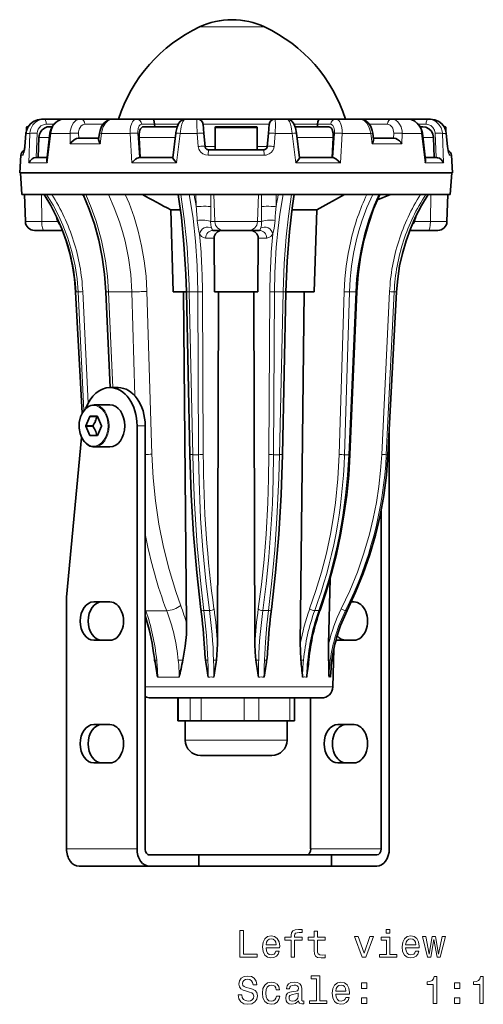
# Model space of a CAD drawing. Extents: x 438 to 938, y 231 to 631.
# Drawn here: x 722 to 783, y 347 to 475 of the extents above; entities that cross this region are included whole.
import ezdxf

# ---------------------------------------------------------------- set-up
doc = ezdxf.new("R2010")
doc.units = 0

msp = doc.modelspace()

# ---------------------------------------------------------------- linework, layer by layer
at = {"color": 7, "lineweight": 13}
for p, q in [((745.71, 474.36), (747.91, 474.36)), ((747.91, 474.36), (749.95, 474.36)), ((749.95, 474.36), (753.67, 474.36)), ((753.67, 474.36), (754.19, 474.36)), ((723.28, 461.22), (723.12, 461.22)), ((726.7, 461.67), (725.7, 461.67)), ((733.13, 461.67), (730.75, 461.67)), ((739.85, 461.67), (738.15, 461.67)), ((739.85, 461.67), (742.94, 461.67)), ((750.49, 461.66), (746.18, 461.66)), ((748.54, 461.22), (747.74, 461.22)), ((749.99, 461.22), (748.54, 461.22)), ((753.24, 461.22), (749.99, 461.22)), ((754.8, 461.66), (750.49, 461.66)), ((758.04, 461.67), (761.12, 461.67)), ((762.83, 461.67), (761.12, 461.67)), ((770.22, 461.67), (767.85, 461.67)), ((775.28, 461.67), (774.28, 461.67)), ((777.86, 461.22), (777.7, 461.22)), ((723.08, 460.47), (722.93, 458.77)), ((723.08, 460.47), (723.59, 460.47)), ((723.44, 456.62), (723.59, 460.47)), ((724.53, 460.5), (724.41, 457.32)), ((724.74, 459.93), (726.13, 459.93)), ((726.29, 460.47), (725.85, 456.62)), ((726.29, 460.47), (728.83, 460.47)), ((728.85, 459.13), (728.83, 460.47)), ((729.94, 460.5), (729.95, 459.83)), ((732.94, 460.47), (732.76, 459.13)), ((732.94, 460.47), (736.64, 460.47)), ((736.88, 456.62), (736.64, 460.47)), ((737.67, 460.5), (737.86, 457.32)), ((737.82, 459.93), (742.55, 459.93)), ((743.17, 460.47), (742.69, 456.62)), ((743.17, 460.47), (745.4, 460.47)), ((745.55, 458.77), (745.4, 460.47)), ((755.58, 460.47), (755.43, 458.77)), ((755.58, 460.47), (757.81, 460.47)), ((758.29, 456.62), (757.81, 460.47)), ((758.42, 459.93), (763.16, 459.93)), ((763.11, 457.32), (763.3, 460.5)), ((764.34, 460.47), (764.1, 456.62)), ((764.34, 460.47), (768.04, 460.47)), ((768.22, 459.13), (768.04, 460.47)), ((771.03, 459.83), (771.04, 460.5)), ((772.15, 460.47), (772.12, 459.13)), ((774.69, 460.47), (772.15, 460.47)), ((775.13, 456.62), (774.69, 460.47)), ((776.23, 459.93), (774.85, 459.93)), ((776.57, 457.32), (776.44, 460.5)), ((777.9, 460.47), (777.39, 460.47)), ((777.39, 460.47), (777.53, 456.62)), ((778.05, 458.77), (777.9, 460.47)), ((728.85, 459.13), (732.76, 459.13)), ((747.74, 458.78), (746.43, 458.78)), ((754.55, 458.78), (753.24, 458.78)), ((768.22, 459.13), (772.12, 459.13)), ((722.41, 457.62), (722.65, 457.62)), ((746.83, 457.62), (750.49, 457.62)), ((750.49, 457.62), (754.15, 457.62)), ((778.33, 457.62), (778.57, 457.62)), ((723.44, 456.62), (725.85, 456.62)), ((736.88, 456.62), (742.69, 456.62)), ((758.29, 456.62), (764.1, 456.62)), ((775.13, 456.62), (777.53, 456.62)), ((725.12, 448.96), (725.09, 452.5)), ((745.27, 450.89), (745.25, 452.5)), ((747.17, 452.5), (747.19, 450.92)), ((747.71, 448.96), (747.59, 452.5)), ((753.27, 448.96), (753.39, 452.5)), ((753.79, 450.92), (753.81, 452.5)), ((755.71, 450.89), (755.73, 452.5)), ((775.86, 448.96), (775.89, 452.5)), ((725.12, 448.96), (722.99, 448.96)), ((725.12, 448.96), (727.17, 448.96)), ((727.17, 448.96), (727.34, 449.01)), ((747.16, 448.96), (747.71, 448.96)), ((750.49, 448.96), (747.71, 448.96)), ((753.27, 448.96), (750.49, 448.96)), ((753.27, 448.96), (753.81, 448.96)), ((773.81, 448.96), (773.63, 449.01)), ((773.81, 448.96), (775.86, 448.96)), ((777.99, 448.96), (775.86, 448.96)), ((747.62, 446.82), (746.5, 446.82)), ((754.48, 446.82), (753.36, 446.82)), ((729.57, 439.81), (729.55, 439.8)), ((729.57, 439.81), (729.87, 439.81)), ((729.57, 439.81), (730.41, 423.99)), ((730.62, 424.31), (729.87, 439.81)), ((730.47, 439.83), (731.17, 425.26)), ((736.87, 439.81), (733.83, 439.81)), ((733.83, 439.81), (734.38, 427.31)), ((737.27, 426.23), (736.87, 439.81)), ((738.84, 439.87), (739.48, 418.61)), ((745.48, 439.81), (744.36, 439.81)), ((744.36, 439.81), (744.83, 418.55)), ((745.59, 418.55), (745.48, 439.81)), ((746.09, 439.83), (746.2, 418.57)), ((754.77, 418.57), (754.89, 439.83)), ((755.49, 439.81), (755.38, 418.55)), ((756.61, 439.81), (755.49, 439.81)), ((756.15, 418.55), (756.61, 439.81)), ((763.93, 418.57), (764.59, 439.83)), ((765.28, 439.81), (764.62, 418.55)), ((765.18, 418.55), (766.1, 439.81)), ((766.1, 439.81), (765.28, 439.81)), ((769.48, 418.57), (770.51, 439.83)), ((771.11, 439.81), (770.08, 418.55)), ((770.28, 418.55), (771.41, 439.81)), ((771.41, 439.81), (771.11, 439.81)), ((771.41, 439.81), (771.42, 439.8)), ((737.56, 422.31), (738.62, 422.31)), ((744.83, 418.55), (745.59, 418.55)), ((755.38, 418.55), (756.15, 418.55)), ((764.62, 418.55), (765.18, 418.55)), ((770.08, 418.55), (770.28, 418.55)), ((770.3, 418.55), (770.28, 418.55)), ((738.62, 398.39), (738.69, 398.18)), ((738.62, 398.19), (738.69, 398.18)), ((738.69, 398.18), (741.43, 398.18)), ((762.97, 391.74), (762.99, 391.74)), ((743.05, 389.51), (740.26, 389.51)), ((750.49, 388.27), (738.62, 388.27)), ((759.41, 388.27), (750.49, 388.27)), ((763.1, 388.27), (759.41, 388.27)), ((742.97, 386.81), (742.97, 383.81)), ((744.51, 386.81), (744.51, 383.81)), ((745.94, 386.81), (745.94, 383.81)), ((751.53, 386.81), (751.53, 383.81)), ((753.46, 386.81), (753.46, 383.81)), ((757.5, 386.81), (757.5, 383.81)), ((748.67, 381.31), (743.84, 381.31)), ((757.14, 381.31), (748.67, 381.31)), ((737.56, 367.14), (728.36, 367.14)), ((760.21, 367.14), (769.4, 367.14))]:
    msp.add_line(p, q, dxfattribs=at)
at = {"color": 7, "lineweight": 35}
for p, q in [((723.12, 461.22), (723.12, 460.78)), ((723.22, 461.32), (723.33, 461.32)), ((725.48, 462.34), (725.11, 462.34)), ((725.48, 462.34), (728.12, 462.34)), ((726.13, 461.34), (726.47, 461.34)), ((730.23, 462.34), (728.12, 462.34)), ((734.39, 462.34), (730.23, 462.34)), ((737.49, 462.34), (734.4, 462.34)), ((737.48, 462.34), (737.49, 462.34)), ((737.49, 462.34), (739.55, 462.34)), ((738.38, 461.34), (742.8, 461.34)), ((743.86, 462.34), (739.55, 462.34)), ((739.85, 461.67), (739.87, 461.34)), ((745.43, 462.34), (743.86, 462.34)), ((745.43, 462.34), (750.18, 462.34)), ((746.18, 461.66), (746.28, 460.48)), ((747.74, 461.22), (747.74, 458.32)), ((747.84, 461.32), (748.61, 461.32)), ((748.61, 461.32), (750, 461.32)), ((750, 461.32), (753.14, 461.32)), ((750.18, 462.34), (750.79, 462.34)), ((750.79, 462.34), (755.55, 462.34)), ((753.24, 461.22), (753.24, 458.32)), ((754.7, 460.48), (754.8, 461.66)), ((757.11, 462.34), (755.55, 462.34)), ((761.43, 462.34), (757.11, 462.34)), ((758.17, 461.34), (762.59, 461.34)), ((761.11, 461.34), (761.12, 461.67)), ((761.43, 462.34), (763.49, 462.34)), ((766.58, 462.34), (763.49, 462.34)), ((766.58, 462.34), (770.75, 462.34)), ((772.86, 462.34), (770.75, 462.34)), ((772.86, 462.34), (775.5, 462.34)), ((774.84, 461.34), (774.51, 461.34)), ((775.86, 462.34), (775.5, 462.34)), ((777.64, 461.32), (777.76, 461.32)), ((777.86, 461.22), (777.86, 460.78)), ((723.07, 460.48), (722.92, 458.78)), ((723.07, 460.48), (722.92, 458.78)), ((724.74, 459.93), (724.65, 457.32)), ((725.79, 456.97), (726.2, 460.5)), ((732.66, 460.52), (732.55, 459.68)), ((737.82, 459.93), (737.98, 457.32)), ((742.23, 457.3), (742.62, 460.51)), ((746.28, 460.48), (746.43, 458.78)), ((754.55, 458.78), (754.7, 460.48)), ((758.35, 460.51), (758.75, 457.3)), ((763, 457.32), (763.16, 459.93)), ((768.42, 459.68), (768.31, 460.52)), ((775.18, 456.97), (774.78, 460.5)), ((776.23, 459.93), (776.33, 457.32)), ((778.06, 458.78), (777.91, 460.48)), ((778.06, 458.78), (777.91, 460.48)), ((722.92, 458.78), (722.78, 457.96)), ((732.57, 459.83), (729.86, 459.83)), ((771.11, 459.83), (768.4, 459.83)), ((778.06, 458.78), (778.2, 457.96)), ((722.41, 457.62), (722.25, 455.31)), ((754.05, 458.32), (746.93, 458.32)), ((749.85, 458.32), (751.13, 458.32)), ((778.57, 457.62), (778.73, 455.31)), ((725.83, 457.32), (724.36, 457.32)), ((742.23, 457.32), (737.83, 457.32)), ((763.14, 457.32), (758.75, 457.32)), ((776.62, 457.32), (775.14, 457.32)), ((722.25, 455.31), (750.49, 455.31)), ((722.35, 455.31), (770.39, 455.31)), ((722.54, 452.5), (722.35, 455.31)), ((750.49, 455.31), (778.73, 455.31)), ((778.63, 455.31), (770.39, 455.31)), ((778.43, 452.5), (778.63, 455.31)), ((770.25, 452.5), (722.54, 452.5)), ((722.99, 448.96), (722.87, 452.5)), ((730.33, 452.5), (730.59, 452.4)), ((761, 450.51), (764.62, 452.5)), ((768.91, 451.79), (770.64, 452.5)), ((778.43, 452.5), (770.25, 452.5)), ((777.99, 448.96), (778.11, 452.5)), ((741.95, 450.51), (742.27, 439.81)), ((743.21, 450.51), (741.95, 450.51)), ((761, 450.51), (757.76, 450.51)), ((761, 450.51), (760.67, 439.81)), ((724.19, 447.81), (725.43, 447.81)), ((727.84, 447.81), (725.43, 447.81)), ((748.87, 447.81), (747.46, 447.81)), ((748.87, 447.81), (750.49, 447.81)), ((750.49, 447.81), (752.11, 447.81)), ((753.52, 447.81), (752.11, 447.81)), ((775.54, 447.81), (773.13, 447.81)), ((775.54, 447.81), (776.79, 447.81)), ((747.66, 439.81), (747.62, 446.82)), ((753.36, 446.82), (753.32, 439.81)), ((729.55, 439.8), (730.39, 423.96)), ((729.55, 439.8), (730.39, 423.96)), ((733.49, 439.82), (734.04, 427.31)), ((743.99, 439.81), (742.27, 439.81)), ((744.03, 396.44), (743.61, 439.81)), ((743.99, 439.82), (744.46, 418.57)), ((750.49, 439.81), (747.66, 439.81)), ((748.05, 393.83), (748.17, 439.81)), ((753.32, 439.81), (750.49, 439.81)), ((752.8, 439.81), (752.92, 393.83)), ((756.98, 439.82), (756.52, 418.57)), ((760.67, 439.81), (756.98, 439.81)), ((759.38, 439.81), (758.86, 393.83)), ((766.25, 439.81), (765.33, 418.56)), ((771.42, 439.8), (770.3, 418.55)), ((735.08, 427.31), (734.02, 427.31)), ((734.02, 425.06), (731.97, 425.06)), ((731.38, 423.54), (730.89, 422.32)), ((731.38, 423.54), (732.3, 423.54)), ((732.4, 423.56), (731.4, 423.56)), ((732.91, 422.32), (732.42, 423.54)), ((730.89, 422.29), (730.89, 422.32)), ((730.89, 422.32), (731.8, 422.32)), ((730.89, 422.29), (731.38, 421.07)), ((730.89, 422.29), (731.8, 422.29)), ((732.42, 421.07), (732.91, 422.29)), ((732.91, 422.32), (732.91, 422.29)), ((737.56, 367.14), (737.56, 422.31)), ((738.62, 367.14), (738.62, 422.31)), ((770.46, 421.67), (770.46, 367.14)), ((728.36, 399.98), (730.31, 420.81)), ((731.38, 421.07), (732.3, 421.07)), ((731.4, 421.06), (732.4, 421.06)), ((734.02, 419.56), (731.97, 419.56)), ((769.4, 411.3), (769.4, 367.14)), ((762.74, 402.35), (762.55, 393.83)), ((728.36, 399.98), (728.36, 367.14)), ((734.02, 399.34), (731.9, 399.34)), ((765.87, 399.34), (765.51, 399.34)), ((731.9, 394.34), (734.02, 394.34)), ((763.1, 388.27), (763.23, 393.16)), ((765.87, 394.34), (763.75, 394.34)), ((759.97, 391.8), (759.97, 391.75)), ((762.84, 390.24), (762.79, 389.52)), ((739.38, 386.81), (750.49, 386.81)), ((742.9, 386.81), (742.97, 386.81)), ((742.9, 386.81), (742.9, 383.81)), ((744.51, 386.81), (742.97, 386.81)), ((744.51, 386.81), (745.94, 386.81)), ((751.53, 386.81), (745.94, 386.81)), ((761.6, 386.81), (750.49, 386.81)), ((751.53, 386.81), (753.46, 386.81)), ((757.5, 386.81), (753.46, 386.81)), ((757.5, 386.81), (758.08, 386.81)), ((758.08, 386.81), (758.08, 383.81)), ((760.21, 367.14), (760.21, 386.81)), ((734.02, 383.34), (731.9, 383.34)), ((742.9, 383.81), (742.97, 383.81)), ((744.51, 383.81), (742.97, 383.81)), ((743.84, 381.31), (743.84, 383.81)), ((744.51, 383.81), (745.94, 383.81)), ((751.53, 383.81), (745.94, 383.81)), ((751.53, 383.81), (753.46, 383.81)), ((757.5, 383.81), (753.46, 383.81)), ((757.14, 381.31), (757.14, 383.81)), ((757.5, 383.81), (758.08, 383.81)), ((765.87, 383.34), (763.75, 383.34)), ((749.22, 379.31), (745.84, 379.31)), ((755.14, 379.31), (749.22, 379.31)), ((731.9, 378.34), (734.02, 378.34)), ((765.87, 378.34), (763.75, 378.34)), ((739.18, 366.34), (745.64, 366.34)), ((745.64, 364.84), (745.64, 366.34)), ((762.91, 366.34), (745.64, 366.34)), ((762.91, 366.34), (768.84, 366.34)), ((762.91, 364.84), (762.91, 366.34)), ((729.99, 364.84), (739.18, 364.84)), ((739.18, 364.84), (745.64, 364.84)), ((762.91, 364.84), (745.64, 364.84)), ((762.91, 364.84), (768.84, 364.84))]:
    msp.add_line(p, q, dxfattribs=at)
for points in [[(725.11, 462.34), (724.55, 462.26), (724.04, 462.04), (723.64, 461.72), (723.3, 461.27), (723.12, 460.8), (723.07, 460.48)], [(726.13, 461.34), (725.85, 461.31), (725.58, 461.22), (725.34, 461.08), (725.12, 460.88), (724.95, 460.65), (724.83, 460.38), (724.74, 459.93)], [(728.12, 462.34), (727.63, 462.27), (727.19, 462.08), (726.76, 461.74), (726.45, 461.3), (726.25, 460.8), (726.2, 460.5)], [(734.4, 462.34), (733.98, 462.28), (733.59, 462.09), (733.23, 461.79), (732.93, 461.37), (732.73, 460.85), (732.66, 460.52)], [(738.38, 461.34), (738.25, 461.31), (738.13, 461.22), (738.02, 461.08), (737.93, 460.88), (737.83, 460.38), (737.82, 459.93)], [(739.85, 461.67), (739.81, 461.97), (739.73, 462.19), (739.67, 462.27), (739.61, 462.32), (739.55, 462.34)], [(743.86, 462.34), (743.52, 462.27), (743.21, 462.06), (742.98, 461.75), (742.79, 461.29), (742.63, 460.6), (742.62, 460.51)], [(758.35, 460.51), (758.21, 461.22), (758.01, 461.72), (757.79, 462.03), (757.52, 462.24), (757.17, 462.34), (757.11, 462.34)], [(761.43, 462.34), (761.36, 462.32), (761.3, 462.27), (761.24, 462.19), (761.16, 461.97), (761.12, 461.67)], [(763.16, 459.93), (763.14, 460.51), (763.01, 460.97), (762.91, 461.15), (762.8, 461.26), (762.59, 461.34)], [(766.58, 462.34), (766.99, 462.28), (767.39, 462.1), (767.75, 461.79), (768.04, 461.37), (768.25, 460.85), (768.31, 460.52)], [(772.86, 462.34), (773.34, 462.27), (773.79, 462.08), (774.21, 461.74), (774.53, 461.3), (774.73, 460.8), (774.78, 460.5)], [(774.84, 461.34), (775.25, 461.27), (775.64, 461.08), (775.96, 460.76), (776.16, 460.36), (776.23, 459.93)], [(775.86, 462.34), (776.42, 462.26), (776.94, 462.04), (777.34, 461.72), (777.67, 461.27), (777.86, 460.8), (777.91, 460.48)], [(729.86, 459.83), (729.67, 459.8), (729.47, 459.71), (729.29, 459.59), (729.04, 459.38), (728.85, 459.13)], [(732.55, 459.68), (732.56, 459.56), (732.6, 459.43), (732.76, 459.13)], [(768.42, 459.68), (768.42, 459.59), (768.36, 459.37), (768.22, 459.13)], [(771.11, 459.83), (771.33, 459.79), (771.56, 459.68), (771.78, 459.52), (771.98, 459.33), (772.12, 459.13)], [(724.36, 457.32), (724.11, 457.28), (723.88, 457.17), (723.6, 456.91), (723.44, 456.62)], [(736.88, 456.62), (737.16, 456.91), (737.37, 457.09), (737.58, 457.23), (737.76, 457.3), (737.83, 457.32)], [(742.69, 456.62), (742.32, 457.1), (742.24, 457.25), (742.23, 457.28), (742.23, 457.3)], [(758.75, 457.3), (758.75, 457.28), (758.74, 457.25), (758.66, 457.1), (758.29, 456.62)], [(763.14, 457.32), (763.25, 457.29), (763.51, 457.16), (763.82, 456.91), (764.1, 456.62)], [(777.53, 456.62), (777.41, 456.86), (777.22, 457.08), (777, 457.22), (776.76, 457.3), (776.62, 457.32)], [(729.55, 439.8), (729.41, 441.5), (729.15, 443.18), (728.79, 444.82), (728.33, 446.45), (727.75, 448.04), (727.07, 449.59), (726.3, 451.08), (725.44, 452.5)], [(733.49, 439.82), (733.33, 442.09), (733.02, 444.33), (732.57, 446.53), (732, 448.65), (731.33, 450.59), (730.55, 452.5)], [(742.92, 452.5), (743.34, 449.51), (743.68, 446.01), (743.92, 442.11), (743.99, 439.82)], [(756.98, 439.82), (757.14, 443.8), (757.44, 447.64), (757.84, 451.06), (758.05, 452.5)], [(766.25, 439.81), (766.42, 442.08), (766.72, 444.31), (767.16, 446.49), (767.74, 448.61), (768.43, 450.61), (769.23, 452.5)], [(771.42, 439.8), (771.57, 441.5), (771.82, 443.18), (772.18, 444.82), (772.65, 446.45), (773.23, 448.04), (773.9, 449.59), (774.67, 451.08), (775.53, 452.5)], [(731.97, 425.06), (731.55, 424.99), (731.11, 424.78), (730.77, 424.48), (730.43, 424.03), (730.18, 423.48), (730.02, 422.77), (730.01, 422.03), (730.13, 421.31), (730.35, 420.73), (730.64, 420.27), (730.99, 419.91), (731.38, 419.68), (731.83, 419.56), (731.97, 419.56)], [(731.8, 422.29), (732.02, 421.92), (732.17, 421.56), (732.3, 421.07)], [(745.89, 398.37), (745.36, 403.18), (744.94, 408.15), (744.64, 413.3), (744.46, 418.57)], [(755.08, 398.37), (755.62, 403.18), (756.04, 408.15), (756.34, 413.3), (756.52, 418.57)], [(761.43, 398.27), (762.23, 400.66), (762.95, 403.1), (763.57, 405.57), (764.11, 408.09), (764.55, 410.66), (764.91, 413.26), (765.17, 415.9), (765.33, 418.56)], [(764.97, 398.21), (766.08, 400.61), (767.07, 403.05), (767.93, 405.54), (768.66, 408.06), (769.27, 410.63), (769.75, 413.24), (770.09, 415.89), (770.3, 418.55)], [(764.97, 398.21), (766.08, 400.61), (767.07, 403.05), (767.93, 405.54), (768.66, 408.06), (769.27, 410.63), (769.75, 413.24), (770.09, 415.89), (770.3, 418.55)], [(744.03, 396.44), (743.99, 395.08), (743.83, 393.56), (743.53, 391.75)], [(748.05, 393.83), (748.03, 393.14), (747.91, 391.75)], [(753.07, 391.75), (752.97, 392.77), (752.92, 393.83)]]:
    msp.add_lwpolyline(points, dxfattribs=at)
at = {"color": 7, "lineweight": 13}
for points in [[(725.48, 462.34), (725.04, 462.29), (724.64, 462.14), (724.27, 461.89), (723.97, 461.57), (723.82, 461.32), (723.7, 461.05), (723.62, 460.76), (723.59, 460.47)], [(725.7, 461.67), (725.34, 461.61), (725.02, 461.45), (724.83, 461.26), (724.67, 461.03), (724.57, 460.77), (724.53, 460.5)], [(726.29, 460.47), (726.38, 460.91), (726.55, 461.33), (726.71, 461.58), (726.9, 461.8), (727.11, 461.99), (727.35, 462.14), (727.6, 462.25), (727.87, 462.32), (728.12, 462.34)], [(730.23, 462.34), (729.89, 462.29), (729.59, 462.14), (729.4, 461.99), (729.24, 461.8), (728.99, 461.33), (728.85, 460.78), (728.83, 460.47)], [(730.75, 461.67), (730.49, 461.61), (730.26, 461.45), (730.12, 461.26), (730.02, 461.04), (729.94, 460.69), (729.94, 460.5)], [(732.94, 460.47), (733.01, 460.91), (733.16, 461.34), (733.45, 461.81), (733.62, 462), (733.81, 462.15), (734.01, 462.26), (734.22, 462.32), (734.4, 462.34)], [(737.49, 462.34), (737.27, 462.29), (737.08, 462.14), (736.96, 461.98), (736.86, 461.79), (736.72, 461.35), (736.65, 460.92), (736.64, 460.47)], [(738.15, 461.67), (737.98, 461.61), (737.84, 461.45), (737.71, 461.11), (737.67, 460.69), (737.67, 460.5)], [(743.17, 460.47), (743.3, 461.34), (743.4, 461.69), (743.53, 462.01), (743.7, 462.26), (743.81, 462.33), (743.86, 462.34)], [(745.43, 462.34), (745.42, 462.34), (745.42, 462.33), (745.41, 462.32), (745.4, 462.29), (745.38, 462.19), (745.36, 461.69), (745.4, 460.47)], [(755.55, 462.34), (755.55, 462.34), (755.56, 462.33), (755.57, 462.32), (755.58, 462.29), (755.59, 462.19), (755.61, 461.69), (755.58, 460.47)], [(757.81, 460.47), (757.67, 461.34), (757.58, 461.69), (757.45, 462.01), (757.27, 462.26), (757.17, 462.33), (757.11, 462.34)], [(763.3, 460.5), (763.3, 460.89), (763.23, 461.24), (763.1, 461.5), (762.94, 461.64), (762.83, 461.67)], [(764.34, 460.47), (764.33, 460.87), (764.28, 461.26), (764.2, 461.55), (764.11, 461.81), (764, 462), (763.88, 462.16), (763.7, 462.29), (763.49, 462.34)], [(766.58, 462.34), (766.89, 462.29), (767.18, 462.14), (767.37, 461.99), (767.53, 461.8), (767.81, 461.34), (767.99, 460.79), (768.04, 460.47)], [(771.04, 460.5), (770.99, 460.95), (770.91, 461.15), (770.81, 461.33), (770.6, 461.55), (770.42, 461.64), (770.22, 461.67)], [(770.75, 462.34), (770.96, 462.32), (771.17, 462.25), (771.38, 462.15), (771.57, 462), (771.82, 461.69), (772, 461.31), (772.13, 460.75), (772.15, 460.47)], [(774.69, 460.47), (774.61, 460.89), (774.45, 461.29), (774.29, 461.55), (773.99, 461.89), (773.61, 462.15), (773.36, 462.26), (773.11, 462.32), (772.86, 462.34)], [(776.44, 460.5), (776.36, 460.89), (776.17, 461.24), (775.87, 461.5), (775.51, 461.64), (775.28, 461.67)], [(775.5, 462.34), (775.78, 462.32), (776.05, 462.25), (776.32, 462.15), (776.57, 462), (776.95, 461.64), (777.22, 461.19), (777.36, 460.76), (777.39, 460.47)], [(722.93, 458.77), (722.85, 458.16), (722.71, 457.69), (722.68, 457.65), (722.66, 457.62), (722.65, 457.62)], [(746.83, 457.62), (746.49, 457.67), (746.15, 457.81), (745.88, 458.03), (745.76, 458.18), (745.64, 458.4), (745.55, 458.77)], [(755.43, 458.77), (755.39, 458.55), (755.27, 458.26), (755.07, 458), (754.8, 457.8), (754.6, 457.7), (754.39, 457.65), (754.15, 457.62)], [(778.33, 457.62), (778.31, 457.63), (778.31, 457.63), (778.29, 457.65), (778.26, 457.71), (778.18, 457.92), (778.09, 458.43), (778.05, 458.77)], [(729.87, 439.81), (729.73, 441.5), (729.48, 443.18), (729.07, 445.05), (728.53, 446.82), (727.89, 448.5), (727.36, 449.66), (726.6, 451.11), (725.75, 452.5)], [(730.87, 452.5), (731.57, 450.81), (732.21, 449), (732.59, 447.75), (732.92, 446.48), (733.2, 445.18), (733.43, 443.85), (733.69, 441.84), (733.83, 439.81)], [(736.87, 439.81), (736.73, 442.05), (736.44, 444.25), (735.99, 446.42), (735.66, 447.69), (735.27, 448.95), (734.59, 450.77), (733.84, 452.5)], [(736.02, 452.5), (736.51, 451.35), (737.17, 449.55), (737.72, 447.7), (738.16, 445.79), (738.5, 443.85), (738.73, 441.86), (738.84, 439.87)], [(743.28, 452.5), (743.72, 449.33), (744.01, 446.44)], [(745.48, 439.81), (745.4, 443.18), (745.18, 446.41), (744.86, 449.36), (744.82, 449.67), (744.36, 452.5)], [(756.61, 452.5), (756.19, 449.94), (755.92, 447.75), (755.79, 446.44)], [(756.61, 439.81), (756.76, 443.51), (757.01, 446.98), (757.3, 449.67), (757.7, 452.5)], [(766.1, 439.81), (766.21, 441.5), (766.4, 443.18), (766.78, 445.36), (767.28, 447.49), (767.84, 449.36), (768.49, 451.11), (769.1, 452.5)], [(768.31, 452.5), (767.55, 450.82), (766.89, 449.01), (766.5, 447.74), (766.15, 446.44)], [(771.41, 439.81), (771.55, 441.5), (771.8, 443.18), (772.22, 445.05), (772.76, 446.82), (773.4, 448.5), (773.92, 449.66), (774.67, 451.11), (775.52, 452.5)], [(727.59, 448.43), (727.34, 448.68), (727.17, 448.96)], [(745.42, 449.1), (745.48, 448.51), (745.68, 447.46), (745.71, 447.35)], [(747.16, 448.96), (747.18, 448.54), (747.24, 448.29), (747.3, 448.09)], [(753.68, 448.09), (753.74, 448.29), (753.8, 448.54), (753.81, 448.96)], [(755.26, 447.35), (755.43, 448.11), (755.56, 449.1)], [(773.81, 448.96), (773.68, 448.74), (773.38, 448.43)], [(746.5, 446.82), (746.23, 446.87), (745.96, 447.04), (745.71, 447.35)], [(747.3, 448.09), (747.37, 447.89), (747.4, 447.83), (747.44, 447.81), (747.46, 447.81)], [(753.52, 447.81), (753.55, 447.82), (753.57, 447.83), (753.62, 447.9), (753.68, 448.09)], [(755.26, 447.35), (755.02, 447.04), (754.75, 446.87), (754.48, 446.82)], [(733.49, 439.82), (733.49, 439.82), (733.5, 439.82), (733.5, 439.81), (733.51, 439.81), (733.83, 439.81)], [(766.1, 439.81), (766.21, 439.81), (766.24, 439.81), (766.24, 439.81), (766.25, 439.81), (766.25, 439.81)], [(739.48, 418.61), (739.64, 415.55), (739.95, 412.51), (740.4, 409.48), (740.99, 406.5), (741.73, 403.56), (742.61, 400.69), (743.26, 398.85)], [(744.83, 418.55), (744.92, 415.36), (745.06, 412.18), (745.42, 406.65), (745.87, 401.7), (746.28, 398.21)], [(747, 398.21), (746.52, 402.1), (746.13, 406.12), (745.85, 410.23), (745.65, 415.16), (745.59, 418.55)], [(753.38, 398.43), (753.79, 401.62), (754.13, 404.87), (754.39, 408.18), (754.62, 412.27), (754.73, 415.42), (754.77, 418.57)], [(755.38, 418.55), (755.33, 415.36), (755.23, 412.18), (755.12, 410.08), (754.77, 405.21), (754.42, 401.7), (753.97, 398.21)], [(754.7, 398.21), (755.15, 402.1), (755.52, 406.12), (755.81, 410.23), (756.06, 415.55), (756.15, 418.55)], [(760.08, 398.43), (760.9, 400.81), (761.63, 403.23), (762.26, 405.69), (762.79, 408.19), (763.15, 410.23), (763.44, 412.29), (763.76, 415.42), (763.93, 418.57)], [(764.21, 398.43), (765.32, 400.8), (766.31, 403.22), (767.16, 405.69), (767.89, 408.2), (768.38, 410.24), (768.79, 412.3), (769.1, 414.38), (769.34, 416.48), (769.48, 418.57)], [(765.18, 418.55), (765.29, 418.55), (765.32, 418.56), (765.33, 418.56), (765.33, 418.56), (765.33, 418.56)], [(754.18, 391.74), (754.31, 394.08), (754.49, 396.35), (754.7, 398.21)]]:
    msp.add_lwpolyline(points, dxfattribs=at)
for points in [[(750.98, 352.98), (753.23, 352.98), (753.23, 353.4), (751.45, 353.4), (751.45, 356.48), (750.98, 356.48)], [(757.65, 355.22), (757.65, 352.98), (758.09, 352.98), (758.09, 355.22), (759.1, 355.22), (759.1, 355.6), (758.09, 355.6), (758.09, 355.76), (758.13, 355.97), (758.24, 356.1), (758.44, 356.18), (758.72, 356.21), (759.1, 356.19), (759.1, 356.58), (758.62, 356.6), (758.19, 356.56), (757.89, 356.42), (757.71, 356.18), (757.65, 355.84), (757.65, 355.6), (756.84, 355.6), (756.84, 355.22)], [(760.67, 355.22), (760.67, 353.86), (760.7, 353.42), (760.84, 353.12), (761.12, 352.94), (761.6, 352.88), (762.12, 352.91), (762.12, 353.29), (761.74, 353.26), (761.39, 353.3), (761.21, 353.43), (761.12, 353.64), (761.11, 353.94), (761.11, 355.22), (762.12, 355.22), (762.12, 355.6), (761.11, 355.6), (761.11, 356.39), (760.67, 356.39), (760.67, 355.6), (759.9, 355.6), (759.9, 355.22)], [(770.55, 356.6), (770.08, 356.6), (770.08, 356.1), (770.55, 356.1)], [(754.39, 354.21), (756.16, 354.21), (756.17, 354.41), (756.09, 354.99), (755.86, 355.43), (755.51, 355.69), (755.04, 355.78), (754.58, 355.68), (754.23, 355.4), (754, 354.94), (753.92, 354.34), (754, 353.72), (754.23, 353.26), (754.57, 352.98), (755.03, 352.88), (755.42, 352.95), (755.74, 353.12), (755.98, 353.39), (756.12, 353.76), (755.68, 353.76), (755.59, 353.55), (755.46, 353.4), (755.08, 353.28), (754.8, 353.34), (754.58, 353.51), (754.44, 353.8), (754.39, 354.19)], [(754.39, 354.58), (754.44, 354.93), (754.58, 355.18), (754.78, 355.34), (755.06, 355.4), (755.32, 355.34), (755.53, 355.18), (755.66, 354.93), (755.7, 354.58)], [(766.95, 352.98), (767.42, 352.98), (768.41, 355.69), (767.95, 355.69), (767.19, 353.5), (766.41, 355.69), (765.95, 355.69)], [(770.53, 353.35), (770.53, 355.6), (769.4, 355.6), (769.4, 355.22), (770.09, 355.22), (770.09, 353.35), (769.18, 353.35), (769.18, 352.98), (771.45, 352.98), (771.45, 353.35)], [(772.6, 354.21), (774.38, 354.21), (774.38, 354.41), (774.3, 354.99), (774.08, 355.43), (773.73, 355.69), (773.26, 355.78), (772.8, 355.68), (772.45, 355.4), (772.22, 354.94), (772.14, 354.34), (772.21, 353.72), (772.44, 353.26), (772.79, 352.98), (773.24, 352.88), (773.64, 352.95), (773.96, 353.12), (774.2, 353.39), (774.33, 353.76), (773.89, 353.76), (773.8, 353.55), (773.67, 353.4), (773.3, 353.28), (773.01, 353.34), (772.79, 353.51), (772.65, 353.8), (772.6, 354.19)], [(772.6, 354.58), (772.66, 354.93), (772.79, 355.18), (773, 355.34), (773.27, 355.4), (773.54, 355.34), (773.75, 355.18), (773.87, 354.93), (773.92, 354.58)], [(775.89, 352.98), (776.29, 355.28), (776.7, 352.98), (777.12, 352.98), (777.79, 355.69), (777.36, 355.69), (776.91, 353.39), (776.51, 355.69), (776.07, 355.69), (775.67, 353.39), (775.23, 355.69), (774.8, 355.69), (775.47, 352.98)], [(751.21, 348.09), (750.75, 348.09), (750.85, 347.55), (751.1, 347.16), (751.49, 346.92), (752.02, 346.84), (752.54, 346.92), (752.92, 347.14), (753.17, 347.49), (753.26, 347.95), (753.19, 348.36), (752.97, 348.63), (752.63, 348.8), (752.17, 348.93), (751.78, 349.03), (751.52, 349.14), (751.38, 349.3), (751.33, 349.56), (751.38, 349.78), (751.51, 349.95), (751.71, 350.07), (751.99, 350.11), (752.27, 350.06), (752.49, 349.92), (752.64, 349.7), (752.71, 349.39), (753.17, 349.39), (753.17, 349.4), (753.09, 349.87), (752.85, 350.23), (752.48, 350.45), (751.97, 350.52), (751.52, 350.45), (751.16, 350.24), (750.94, 349.91), (750.86, 349.48), (750.92, 349.11), (751.11, 348.85), (751.42, 348.68), (751.83, 348.55), (752.24, 348.43), (752.55, 348.32), (752.73, 348.16), (752.8, 347.9), (752.74, 347.63), (752.58, 347.43), (752.34, 347.3), (752.04, 347.26), (751.69, 347.32), (751.43, 347.48), (751.26, 347.74)], [(755.72, 348.74), (756.16, 348.74), (756.07, 349.15), (755.85, 349.46), (755.52, 349.66), (755.08, 349.74), (754.59, 349.64), (754.23, 349.35), (753.99, 348.89), (753.91, 348.28), (753.99, 347.67), (754.22, 347.22), (754.57, 346.93), (755.06, 346.84), (755.5, 346.91), (755.83, 347.12), (756.07, 347.46), (756.17, 347.9), (755.74, 347.9), (755.67, 347.62), (755.53, 347.41), (755.32, 347.28), (755.08, 347.24), (754.77, 347.3), (754.55, 347.5), (754.41, 347.83), (754.37, 348.29), (754.41, 348.75), (754.55, 349.08), (754.78, 349.28), (755.08, 349.35), (755.34, 349.3), (755.54, 349.19), (755.67, 349)], [(758.64, 347.29), (758.64, 347.27), (758.67, 347.1), (758.74, 346.98), (759.06, 346.88), (759.31, 346.92), (759.31, 347.27), (759.2, 347.25), (759.06, 347.32), (759.04, 347.52), (759.04, 348.92), (758.98, 349.28), (758.8, 349.53), (758.49, 349.68), (758.06, 349.74), (757.63, 349.68), (757.32, 349.5), (757.13, 349.24), (757.06, 348.88), (757.06, 348.85), (757.46, 348.85), (757.49, 349.07), (757.6, 349.22), (757.79, 349.31), (758.04, 349.34), (758.29, 349.32), (758.47, 349.24), (758.57, 349.11), (758.61, 348.93), (758.59, 348.72), (758.51, 348.61), (758.31, 348.56), (757.93, 348.52), (757.49, 348.43), (757.19, 348.27), (757, 348.02), (756.95, 347.64), (757, 347.31), (757.16, 347.06), (757.41, 346.91), (757.76, 346.85), (758.22, 346.96)], [(760.95, 350.18), (760.95, 347.31), (760.04, 347.31), (760.04, 346.93), (762.3, 346.93), (762.3, 347.31), (761.4, 347.31), (761.4, 350.55), (760.26, 350.55), (760.26, 350.18)], [(763.49, 348.16), (765.27, 348.16), (765.27, 348.36), (765.19, 348.94), (764.97, 349.38), (764.62, 349.64), (764.15, 349.74), (763.69, 349.64), (763.34, 349.35), (763.11, 348.89), (763.03, 348.29), (763.11, 347.67), (763.33, 347.22), (763.68, 346.93), (764.14, 346.84), (764.53, 346.9), (764.85, 347.07), (765.09, 347.35), (765.22, 347.71), (764.79, 347.71), (764.69, 347.51), (764.56, 347.36), (764.19, 347.24), (763.9, 347.29), (763.69, 347.47), (763.55, 347.75), (763.49, 348.14)], [(766.84, 348.89), (767.53, 348.89), (767.53, 349.64), (766.84, 349.64)], [(776.2, 346.93), (776.66, 346.93), (776.66, 350.46), (776.32, 350.46), (776.23, 350.15), (776.05, 349.94), (775.77, 349.82), (775.39, 349.78), (775.39, 349.42), (776.2, 349.42)], [(778.98, 348.89), (779.68, 348.89), (779.68, 349.64), (778.98, 349.64)], [(782.28, 346.93), (782.73, 346.93), (782.73, 350.46), (782.39, 350.46), (782.3, 350.15), (782.12, 349.94), (781.84, 349.82), (781.46, 349.78), (781.46, 349.42), (782.28, 349.42)], [(758.59, 347.88), (758.53, 347.62), (758.37, 347.42), (758.13, 347.29), (757.83, 347.24), (757.64, 347.27), (757.5, 347.35), (757.42, 347.49), (757.39, 347.68), (757.41, 347.86), (757.49, 347.99), (757.82, 348.13), (758.22, 348.19), (758.59, 348.31)], [(763.49, 348.53), (763.55, 348.88), (763.69, 349.14), (763.89, 349.29), (764.17, 349.35), (764.43, 349.29), (764.64, 349.14), (764.77, 348.88), (764.81, 348.53)], [(766.84, 346.93), (767.53, 346.93), (767.53, 347.68), (766.84, 347.68)], [(778.98, 346.93), (779.68, 346.93), (779.68, 347.68), (778.98, 347.68)]]:
    msp.add_lwpolyline(points, close=True, dxfattribs=at)
at = {"color": 7, "lineweight": 35}
for centre, radius, start, end in [((754.19, 456.25), 20, 115.1027, 162.2819), ((749.95, 465.31), 10, 90, 115.1018), ((749.95, 465.31), 10, 64.8982, 90), ((745.71, 456.25), 20, 17.7181, 64.8973), ((723.22, 461.22), 0.1, 90, 180), ((745.43, 461.59), 0.75, 5, 90.0101), ((747.84, 461.22), 0.1, 90, 180), ((753.14, 461.22), 0.1, 360, 90), ((755.55, 461.59), 0.75, 89.9899, 175), ((777.76, 461.22), 0.1, 360, 90), ((725.02, 460.32), 1.96, 166.196, 175.1038), ((717.45, 459.24), 5.49, 349.6344, 355.1677), ((746.93, 458.82), 0.502, 185, 228.5497), ((754.05, 458.82), 0.502, 311.9427, 355), ((723.16, 457.57), 0.75, 114.4099, 176), ((746.93, 458.83), 0.513, 228.7819, 248.627), ((746.93, 458.82), 0.502, 248.8154, 270), ((754.05, 458.82), 0.502, 270, 291.2743), ((754.04, 458.84), 0.519, 291.5724, 311.5913), ((777.82, 457.57), 0.75, 4, 65.5821), ((726.56, 456.91), 0.766, 175.5713, 202.4367), ((774.42, 456.91), 0.769, 337.6458, 4.4306), ((1060.36, 1044.41), 673.88, 241.44562, 241.80296), ((724.19, 449.01), 1.2, 182, 270), ((776.79, 449.01), 1.2, 270, 358), ((703.6, 438.44), 25.99, 3.0021, 21.1133), ((748.6, 446.83), 0.977, 89.6028, 180.6882), ((752.38, 446.83), 0.978, 359.3241, 90.3963), ((728.6, 424.42), 3.83, 326.7195, 336.6552), ((729.42, 424.03), 2.92, 337.3616, 350.3841), ((670.47, 388.98), 76.01, 3.2249, 7.0996), ((830.51, 388.98), 76.01, 172.9004, 176.7752), ((712.61, 389.1), 27.34, 7.5867, 18.0119), ((783.49, 389.01), 20.68, 153.5761, 172.4255), ((766.98, 394.52), 20.66, 183.4997, 187.6886), ((733.84, 394.54), 20.82, 352.3205, 356.4761), ((782.1, 393.74), 23.24, 179.7733, 184.9056), ((817.7, 392.79), 55.16, 178.9184, 181.0789), ((783.65, 398.67), 44.34, 187.7295, 188.9754), ((798.04, 401.03), 58.92, 189.0636, 191.2763), ((677.67, 404.67), 67.12, 346.9438, 348.8988), ((801.49, 399.19), 55.48, 187.7034, 190.0365), ((691.57, 398.84), 56.78, 350.5534, 352.8299), ((809.38, 398.84), 56.76, 187.17, 189.4472), ((699.47, 399.19), 55.5, 349.9642, 352.2965), ((837.81, 398.27), 79.14, 184.722, 186.3457), ((688.23, 399.53), 72.16, 352.0239, 353.8099), ((1010.01, 396.02), 247.49, 180.9889, 181.5058), ((783.51, 388.97), 20.71, 172.3194, 176.4909), ((761.6, 388.31), 1.5, 270, 358.5), ((739.38, 388.31), 1.5, 239.6195, 270), ((745.84, 381.31), 2, 180, 270), ((755.14, 381.31), 2, 270, 0)]:
    msp.add_arc(centre, radius, start, end, dxfattribs=at)
at = {"color": 7, "lineweight": 13}
for centre, radius, start, end in [((725.11, 460.3), 2.04, 89.9855, 175.1261), ((775.86, 460.3), 2.04, 4.8766, 90.0143), ((723.08, 460.49), 0.018, 194.2987, 252.0777), ((733.32, 463.73), 3.28, 258.4733, 263.3031), ((767.66, 463.73), 3.28, 276.6967, 281.5269), ((777.89, 460.49), 0.0179, 287.8874, 345.7907), ((722.93, 458.78), 0.017, 193.2263, 251.0488), ((778.04, 458.78), 0.017, 288.9446, 346.791), ((704.05, 438.59), 25.53, 17.8888, 33.0222), ((704.75, 438.66), 25.73, 17.5634, 32.5611), ((689.22, 442.34), 56.7, 8.6793, 10.3312), ((811.76, 442.34), 56.7, 169.6689, 171.3207), ((796.23, 438.66), 25.73, 147.4387, 162.4368), ((796.25, 438.69), 25.15, 146.6837, 162.0648), ((753.08, 455.38), 26.7, 192.0594, 193.9168), ((678.88, 444.5), 66.7, 3.9574, 5.5033), ((700.29, 450.67), 46.9, 357.9103, 0.2981), ((800.66, 450.67), 46.87, 179.7018, 182.0909), ((822.09, 444.5), 66.7, 174.4967, 176.0426), ((748.81, 455.18), 25.76, 346.0425, 347.9676), ((664.3, 439.49), 81.79, 0.2327, 5.5087), ((836.68, 439.49), 81.79, 174.4913, 179.7673), ((703.59, 438.44), 26.01, 3.0153, 17.9074), ((704.45, 438.57), 26.05, 2.7683, 17.5457), ((638.93, 437.56), 105.46, 1.2207, 4.8284), ((836.16, 439.47), 80.67, 175.0466, 179.7621), ((798.44, 438.81), 33.87, 167.018, 178.2846), ((798.38, 438.82), 33.11, 166.7104, 178.3028), ((796.53, 438.57), 26.05, 162.4543, 177.2317), ((796.58, 438.58), 25.5, 162.055, 177.2438), ((729.71, 452.08), 12.28, 270.7491, 273.5273), ((736.91, 470.43), 30.63, 269.9342, 273.6243), ((765.24, 449.9), 10.1, 266.2952, 270.2357), ((771.27, 452.08), 12.28, 266.4727, 269.2509), ((737.8, 443.91), 25.35, 271.852, 273.7954), ((764.58, 428.65), 10.1, 266.2953, 270.2362), ((770.24, 430.82), 12.27, 266.4726, 269.2516), ((719.11, 389.82), 25.79, 14.8651, 20.4879), ((689.75, 390.39), 58.41, 3.3794, 7.9144), ((811.23, 390.39), 58.41, 172.0856, 176.6206), ((784.05, 389.61), 25.54, 159.7851, 170.4769), ((782.83, 389.11), 20.83, 153.3979, 166.882), ((746.64, 377.28), 20.93, 89.0035, 90.996), ((670.69, 388.92), 76.15, 2.1197, 7.0058), ((754.34, 377.28), 20.93, 89.004, 90.9965), ((761, 386.99), 11.22, 88.6406, 91.3623), ((782.92, 389.1), 20.32, 153.3766, 172.5477), ((783.5, 389), 20.71, 153.611, 172.4163), ((764.85, 396.71), 1.5, 86.2976, 93.7318), ((764.95, 398.23), 0.0206, 260.3449, 318.0053), ((710.74, 388.76), 29.53, 1.4608, 5.7596), ((742.69, 402.91), 11.19, 271.266, 274.3135), ((717.54, 389.28), 25.52, 0.5135, 5.4862), ((746.75, 393.61), 1.87, 262.4128, 271.2972), ((663.5, 388.47), 83.36, 0.7198, 2.2431), ((747.56, 395.28), 3.55, 269.7479, 275.5852), ((676.73, 389.47), 70.85, 0.0406, 1.8324), ((753.41, 395.28), 3.55, 264.4148, 270.2519), ((823.91, 389.48), 70.52, 178.1648, 179.9652), ((838.1, 388.46), 83.98, 177.765, 179.2771), ((754.22, 393.61), 1.87, 268.7025, 277.5871), ((759.3, 395.49), 3.76, 264.4801, 269.6016), ((786.62, 389.14), 27.47, 174.5865, 179.2156), ((788.62, 388.87), 28.94, 174.307, 178.703), ((762.86, 394.29), 2.55, 262.9187, 267.8686), ((783.13, 389.04), 20.54, 172.4692, 178.672), ((783.71, 388.96), 20.92, 172.3826, 178.4724), ((747.22, 387.29), 2.26, 80.6849, 99.2946), ((753.76, 387.29), 2.26, 80.7054, 99.3151), ((759.43, 388.26), 1.29, 90.1831, 102.3502), ((759.43, 388.38), 1.17, 77.0376, 90.0489)]:
    msp.add_arc(centre, radius, start, end, dxfattribs=at)
for centre, major_axis, ratio, start_param, end_param in [((725.48, 461.59), (0, -0.75), 0.300706, 1.675516, 3.141593), ((730.23, 461.59), (0, 0.75), 0.707107, 4.817109, 6.28319), ((737.49, 461.59), (0, -0.75), 0.887011, 1.675516, 3.141593), ((763.49, 461.59), (0, -0.75), 0.887011, 3.141593, 4.607669), ((770.75, 461.59), (0, -0.75), 0.707107, 3.141598, 4.607669), ((775.5, 461.59), (0, -0.75), 0.300706, 3.141593, 4.607669), ((724.31, 460.42), (0.749, -0.029), 0.121542, 1.27161, 2.874622), ((726.94, 460.42), (0.745, -0.085), 0.058498, 3.141645, 3.66097), ((729.41, 460.42), (0.75, 0.013), 0.130671, 0.788526, 2.455524), ((737.01, 460.42), (0.749, 0.044), 0.113387, 0.480474, 2.083486), ((743.37, 460.42), (0.744, -0.091), 0.038812, 1.842523, 3.141643), ((745.53, 460.42), (0.747, 0.065), 0.08672, 0, 1.747175), ((755.44, 460.42), (0.747, -0.065), 0.08672, 1.394418, 3.141593), ((757.61, 460.42), (0.744, 0.091), 0.038812, 6.283163, 7.582255), ((763.96, 460.42), (0.749, -0.044), 0.113387, 1.058106, 2.661118), ((771.57, 460.42), (0.75, -0.013), 0.130671, 0.686069, 2.353067), ((774.04, 460.42), (0.745, 0.085), 0.058498, 5.763808, 6.283182), ((776.67, 460.42), (0.749, 0.029), 0.121542, 0.26697, 1.869982), ((745.68, 458.71), (0.747, 0.065), 0.08607, 0, 1.740847), ((755.3, 458.71), (0.747, -0.065), 0.08607, 1.400745, 3.141593), ((723.39, 457.57), (0, 0.75), 0.991482, 0.931039, 1.500983), ((746.93, 457.57), (0, 0.75), 0.130242, 0, 1.500983), ((754.05, 457.57), (0, 0.75), 0.130242, 4.782202, 6.283185), ((777.59, 457.57), (0, 0.75), 0.991482, 4.782202, 5.352369), ((779.04, 441.39), (-2.75, -21.44), 0.661326, 4.253983, 4.560849), ((746.23, 450.88), (1, 0.014), 0.081739, 0.262535, 2.843875), ((754.75, 450.88), (1, -0.014), 0.081739, 0.297718, 2.879057), ((725.43, 449.01), (0, 1.2), 0.258819, 1.605703, 3.141593), ((746.2, 448.93), (1, -0.03), 0.238284, 0.269587, 2.470646), ((748.87, 449.01), (0, 1.2), 0.965926, 1.605703, 3.141593), ((752.11, 449.01), (0, 1.2), 0.965926, 3.141593, 4.677482), ((754.78, 448.93), (1, 0.03), 0.238284, 0.670947, 2.872006), ((775.54, 449.01), (0, 1.2), 0.258819, 3.141593, 4.677482), ((746.67, 447.34), (0.843, 0.538), 0.87293, 0.35271, 2.498987), ((747.46, 446.81), (0, 1), 0.956304, 0, 1.560371), ((753.52, 446.81), (0, 1), 0.956304, 4.722814, 6.283185), ((754.31, 447.34), (0.843, -0.538), 0.87293, 0.642606, 2.788883), ((744.49, 439.83), (0.5, 0.011), 0.048328, 3.141515, 4.449836), ((745.61, 439.83), (0.5, 0.003), 0.052774, 4.450676, 5.986067), ((755.36, 439.83), (0.5, -0.003), 0.052774, 3.438711, 4.974102), ((756.48, 439.83), (0.5, -0.011), 0.048328, 4.974942, 6.283262), ((731.9, 422.31), (0, 2.65), 0.707107, 5.681692, 11.964877), ((731.97, 422.31), (0, 2.75), 0.707107, 3.141593, 6.283185), ((744.96, 418.58), (0.5, 0.011), 0.048326, 3.141516, 4.449836), ((745.72, 418.58), (0.5, 0.003), 0.052776, 4.450676, 5.986067), ((761.36, 421.83), (-0.77, -50.75), 0.298406, 4.781087, 5.196058), ((755.25, 418.58), (0.5, -0.003), 0.052776, 3.438711, 4.974102), ((756.02, 418.58), (0.5, -0.011), 0.048326, 4.974942, 6.283262), ((728.12, 421.16), (0.77, -49.97), 0.731005, 1.08222, 1.507284), ((731.18, 421.16), (-0.69, -49.95), 0.681906, 1.102775, 1.527989), ((721.41, 421.17), (2.62, -49.93), 0.974568, 1.04247, 1.467338), ((722.53, 421.17), (-1.6, -49.96), 0.956644, 1.124186, 1.549091), ((766.5, 418.62), (2.15, -43.7), 0.662394, 4.919666, 5.166265), ((742.24, 398.87), (1.4, 0.53), 0.32314, 3.981152, 5.399997), ((746.39, 398.44), (0.496, 0.063), 0.445345, 3.141524, 4.42264), ((747.12, 398.44), (0.495, 0.07), 0.441845, 4.416233, 5.951227), ((753.86, 398.44), (0.495, -0.07), 0.441845, 3.473551, 5.008545), ((754.59, 398.44), (0.496, -0.063), 0.445345, 5.002138, 6.283254), ((760.42, 398.44), (0.469, -0.174), 0.319954, 4.023403, 5.558397), ((760.96, 398.44), (0.47, -0.169), 0.329514, 5.555314, 6.283204), ((764.32, 398.44), (0.447, -0.224), 0.112331, 4.514701, 6.049695), ((526.68, 289.45), (210.53, 112.1), 0.322112, 6.152155, 6.235399), ((726.75, 389.43), (0.33, -20.39), 0.799212, 1.670162, 2.000707), ((739.85, 386.3), (-1.15, -23.85), 0.320465, 1.816319, 2.109125), ((964.87, 146.62), (201.31, -270.5), 0.239527, 3.378827, 3.433988), ((1060.68, 259.94), (299.18, -140.08), 0.268226, 3.163794, 3.237062), ((772.62, 389.46), (-0.72, -19.34), 0.668038, 4.267942, 4.619289), ((741.32, 391.93), (1.49, 0.15), 0.092616, 3.330706, 3.767425), ((759.47, 391.8), (0.497, -0.051), 0.092368, 5.520109, 6.265274), ((758.22, 368.12), (-4.52, -21.43), 0.083102, 3.106398, 3.211806)]:
    msp.add_ellipse(centre, major_axis=major_axis, ratio=ratio, start_param=start_param, end_param=end_param, dxfattribs=at)
at = {"color": 7, "lineweight": 35}
for centre, major_axis, ratio, start_param, end_param in [((734.02, 422.31), (0, 5), 0.707107, 0, 1.094255), ((734.02, 422.31), (0, 5), 0.707107, 4.712389, 6.283185), ((735.08, 422.31), (0, 5), 0.707107, 4.712389, 6.283185), ((734.02, 422.31), (0, 2.75), 0.707107, 3.141593, 6.283185), ((731.9, 422.31), (0, -1.43), 0.707107, 3.654992, 3.675391), ((732.82, 422.31), (0, 1.43), 0.707107, 0.513399, 0.533799), ((731.9, 422.31), (0, -1.43), 0.707107, 2.607794, 2.628194), ((732.82, 422.31), (0, 1.43), 0.707107, 1.560597, 1.580996), ((731.9, 422.31), (0, -1.43), 0.707107, 5.749387, 5.769786), ((732.82, 422.31), (0, 1.43), 0.707107, 2.607794, 2.628194), ((731.9, 422.31), (0, -1.43), 0.707107, 0.513399, 0.533799), ((731.9, 396.84), (0, -2.5), 0.707107, 3.141593, 6.283185), ((732.96, 396.84), (0, -2.5), 0.707107, 3.141593, 6.283185), ((734.02, 396.84), (0, -2.5), 0.707107, 0, 3.141593), ((3238.06, -788.77), (2475.63, -1189.44), 0.095837, 3.151469, 3.175996), ((765.87, 396.84), (0, -2.5), 0.707107, 0, 3.141593), ((764.81, 396.84), (0, 2.5), 0.707107, 2.442574, 3.141593), ((763.75, 396.84), (0, -2.5), 0.707107, 6.149766, 6.283185), ((731.9, 380.84), (0, -2.5), 0.707107, 3.141593, 6.283185), ((732.96, 380.84), (0, -2.5), 0.707107, 3.141593, 6.283185), ((734.02, 380.84), (0, -2.5), 0.707107, 0, 3.141593), ((763.75, 380.84), (0, -2.5), 0.707107, 3.141593, 6.283185), ((764.81, 380.84), (0, 2.5), 0.707107, 0, 3.141593), ((765.87, 380.84), (0, -2.5), 0.707107, 0, 3.141593), ((729.99, 367.14), (0, 2.3), 0.707107, 1.570796, 3.141593), ((739.18, 367.14), (0, 2.3), 0.707107, 1.570796, 3.141593), ((739.18, 367.14), (0, 0.8), 0.707107, 1.570796, 3.141593), ((759.65, 367.14), (0, -0.8), 0.707107, 0, 1.570796), ((768.84, 367.14), (0, -2.3), 0.707107, 0, 1.570796), ((768.84, 367.14), (0, -0.8), 0.707107, 0, 1.570796)]:
    msp.add_ellipse(centre, major_axis=major_axis, ratio=ratio, start_param=start_param, end_param=end_param, dxfattribs=at)

doc.saveas('drawing.dxf')
